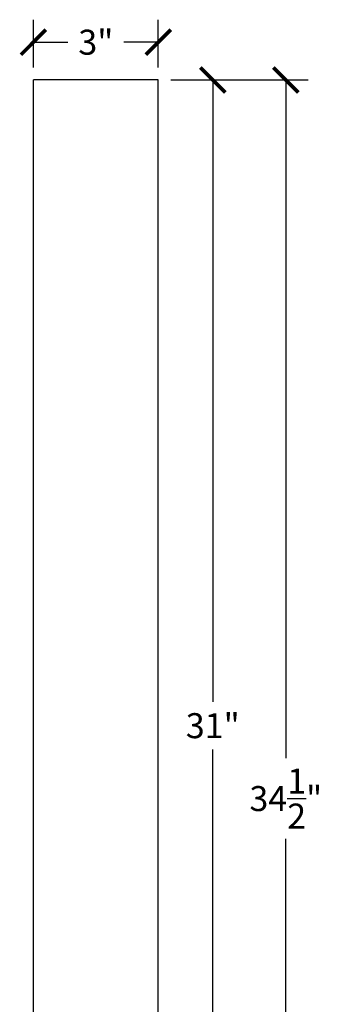
# Model space of a CAD drawing. Units: inches. Extents: x 0 to 26, y -0.8 to 46.4.
# Drawn here: x 18.3 to 26, y 22.8 to 46.4 of the extents above; entities that cross this region are included whole.
import ezdxf

# ---------------------------------------------------------------- set-up
doc = ezdxf.new("R2010")
doc.units = ezdxf.units.IN
doc.header["$MEASUREMENT"] = 0
doc.dimstyles.new('OWP Standard', dxfattribs={"dimscale": 3, "dimtxt": 0.2, "dimasz": 0.2, "dimexe": 0.18, "dimexo": 0.1, "dimgap": 0.09, "dimtad": 0, "dimtih": 1, "dimtoh": 1, "dimdec": 3, "dimzin": 0, "dimdsep": 46, "dimlunit": 5, "dimtxsty": 'Standard', "dimblk": 'ARCHTICK', "dimcen": 0.09, "dimadec": 0, "dimazin": 0, "dimtfac": 1, "dimtdec": 3, "dimtofl": 0, "dimtmove": 0, "dimatfit": 3, "dimfxl": 1, "dimtolj": 1, "dimtzin": 0, "dimarcsym": 0})

# ---------------------------------------------------------------- blocks, each defined once
blk = doc.blocks.new('_ArchTick')
at = {"color": 0, "const_width": 0.15}
blk.add_lwpolyline([(-0.5, -0.5), (0.5, 0.5)], dxfattribs=at)
blk = doc.blocks.new('*D83')
at = {"color": 0, "lineweight": -2}
for p, q in [((18.663, 45.294), (18.663, 46.441)), ((21.663, 45.294), (21.663, 46.441)), ((18.663, 45.901), (19.493, 45.901)), ((21.663, 45.901), (20.833, 45.901))]:
    blk.add_line(p, q, dxfattribs=at)
at = {"layer": 'Defpoints', "color": 0}
for p in [(21.663, 45.901), (18.663, 44.994), (21.663, 44.994)]:
    blk.add_point(p, dxfattribs=at)
at = {"color": 0, "lineweight": -2, "xscale": 0.6000000000000001, "yscale": 0.6000000000000001, "zscale": 0.6000000000000001, "rotation": 180}
blk.add_blockref('_ArchTick', (18.663, 45.901), dxfattribs=at)
at = {"color": 0, "lineweight": -2, "xscale": 0.6000000000000001, "yscale": 0.6000000000000001, "zscale": 0.6000000000000001}
blk.add_blockref('_ArchTick', (21.663, 45.901), dxfattribs=at)
at = {"color": 0, "insert": (20.163, 45.901), "char_height": 0.6, "attachment_point": 5}
blk.add_mtext('\\A1;3"', dxfattribs=at)
blk = doc.blocks.new('*D84')
at = {"color": 0, "lineweight": -2}
for p, q in [((21.963, 44.994), (23.514, 44.994)), ((22.974, 44.994), (22.974, 30.064)), ((22.974, 13.994), (22.974, 28.924)), ((21.963, 13.994), (23.514, 13.994))]:
    blk.add_line(p, q, dxfattribs=at)
at = {"layer": 'Defpoints', "color": 0}
for p in [(21.663, 44.994), (21.663, 13.994), (22.974, 13.994)]:
    blk.add_point(p, dxfattribs=at)
at = {"color": 0, "lineweight": -2, "xscale": 0.6000000000000001, "yscale": 0.6000000000000001, "zscale": 0.6000000000000001}
for p, rotation in [((22.974, 44.994), 90), ((22.974, 13.994), 270)]:
    blk.add_blockref('_ArchTick', p, dxfattribs=dict(at, rotation=rotation))
at = {"color": 0, "insert": (22.974, 29.494), "char_height": 0.6, "attachment_point": 5}
blk.add_mtext('\\A1;31"', dxfattribs=at)
blk = doc.blocks.new('*D86')
at = {"color": 0, "lineweight": -2}
for p, q in [((23.274, 44.994), (25.27, 44.994)), ((24.73, 44.994), (24.73, 28.714)), ((24.73, 10.494), (24.73, 26.774)), ((23.274, 10.494), (25.27, 10.494))]:
    blk.add_line(p, q, dxfattribs=at)
at = {"layer": 'Defpoints', "color": 0}
for p in [(22.974, 44.994), (24.73, 44.994), (22.974, 10.494)]:
    blk.add_point(p, dxfattribs=at)
at = {"color": 0, "lineweight": -2, "xscale": 0.6000000000000001, "yscale": 0.6000000000000001, "zscale": 0.6000000000000001}
for p, rotation in [((24.73, 44.994), 90), ((24.73, 10.494), 270)]:
    blk.add_blockref('_ArchTick', p, dxfattribs=dict(at, rotation=rotation))
at = {"color": 0, "insert": (24.73, 27.744), "char_height": 0.6, "attachment_point": 5}
blk.add_mtext('\\A1;34{\\H1.000000x;\\S1/2;}"', dxfattribs=at)

msp = doc.modelspace()

# ---------------------------------------------------------------- linework, layer by layer
for p, q in [((18.6632, 13.8165), (18.6632, 44.9939)), ((21.6632, 44.9939), (18.6632, 44.9939)), ((21.6632, 13.8165), (21.6632, 44.9939))]:
    msp.add_line(p, q)

# ---------------------------------------------------------------- dimensions: what is measured, and where the dimension line sits
dim = msp.add_linear_dim(base=(21.6632, 45.901), p1=(18.6632, 44.9939), p2=(21.6632, 44.9939), dimstyle='OWP Standard', override={"dimpost": '"'})
dim.commit()
dim.dimension.update_dxf_attribs({"geometry": '*D83', "text_midpoint": (20.1632, 45.901)})
for base, p1, p2, picture, middle in [((22.9743, 13.9939), (21.6632, 44.9939), (21.6632, 13.9939), '*D84', (22.9743, 29.4939)), ((24.7298, 44.9939), (22.9743, 10.4939), (22.9743, 44.9939), '*D86', (24.7298, 27.7439))]:
    dim = msp.add_linear_dim(base=base, p1=p1, p2=p2, angle=90, dimstyle='OWP Standard', override={"dimpost": '"'})
    dim.commit()
    dim.dimension.update_dxf_attribs({"geometry": picture, "text_midpoint": middle})

doc.saveas('drawing.dxf')
